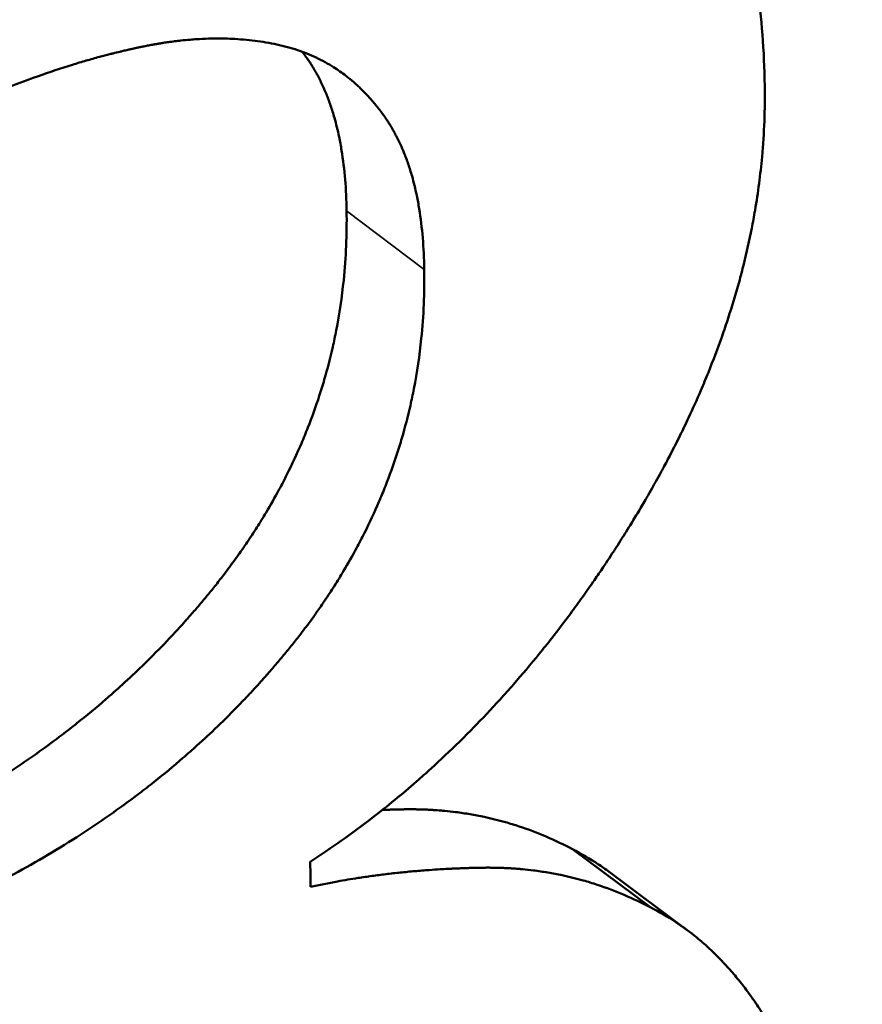
# Paper-space layout 'Sheet 1' of a CAD drawing. Units: inches. Extents: x 0.1 to 16.4, y 6 to 16.3.
# Drawn here: x 8.6 to 8.6, y 11.2 to 11.2 of the extents above; entities that cross this region are included whole.
import ezdxf

# ---------------------------------------------------------------- set-up
doc = ezdxf.new("R2010")
doc.units = ezdxf.units.IN
doc.header["$MEASUREMENT"] = 0
doc.layers.add('Visible (ANSI)', color=7, linetype='Continuous', lineweight=50)
doc.layers.add('Visible Narrow (ANSI)', color=7, linetype='Continuous', lineweight=35)

psp = doc.layouts.new('Sheet 1')

# ---------------------------------------------------------------- linework, layer by layer
at = {"layer": 'Visible (ANSI)'}
for p, q in [((8.6290655, 11.1540611), (8.6298151, 11.1535015)), ((8.6294157, 11.1538439), (8.6301686, 11.1532826))]:
    psp.add_line(p, q, dxfattribs=at)
psp.add_ellipse((8.2186371, 11.4469774), major_axis=(0.6848413, 0), ratio=0.57735, start_param=4.980619, end_param=6.014955, dxfattribs=at)
for points, knots in [([(8.6286985, 11.1650279), (8.6288169, 11.1649919), (8.6289306, 11.1649506), (8.6290396, 11.1649041), (8.6291487, 11.1648576), (8.6292531, 11.1648059), (8.6293528, 11.1647488), (8.6294027, 11.1647203), (8.6294513, 11.1646905), (8.6294989, 11.1646593), (8.6295702, 11.1646126), (8.6296388, 11.1645629), (8.6297049, 11.1645102), (8.6297269, 11.1644926), (8.6297486, 11.1644748), (8.6297701, 11.1644565), (8.6298129, 11.1644201), (8.6298546, 11.1643824), (8.6298952, 11.1643433), (8.6299154, 11.1643238), (8.6299354, 11.1643039), (8.6299551, 11.1642837), (8.6299846, 11.1642534), (8.6300135, 11.1642224), (8.6300417, 11.1641906), (8.6300511, 11.16418), (8.6300605, 11.1641693), (8.6300697, 11.1641586), (8.6300883, 11.1641371), (8.6301065, 11.1641152), (8.6301244, 11.164093), (8.6301334, 11.164082), (8.6301423, 11.1640708), (8.6301511, 11.1640595), (8.6301688, 11.164037), (8.6301862, 11.1640142), (8.6302032, 11.163991), (8.6302118, 11.1639795), (8.6302202, 11.1639678), (8.6302286, 11.163956), (8.6302412, 11.1639384), (8.6302536, 11.1639206), (8.6302659, 11.1639026), (8.63027, 11.1638966), (8.630274, 11.1638906), (8.6302781, 11.1638846), (8.6302842, 11.1638755), (8.6302902, 11.1638664), (8.6302962, 11.1638573), (8.6303022, 11.1638481), (8.6303081, 11.1638389), (8.630314, 11.1638297), (8.63032, 11.1638204), (8.6303258, 11.1638111), (8.6303317, 11.1638018), (8.6303375, 11.1637924), (8.6303433, 11.1637831), (8.630349, 11.1637736), (8.6303567, 11.163761), (8.6303642, 11.1637483), (8.6303717, 11.1637356), (8.6303755, 11.1637292), (8.6303792, 11.1637228), (8.6303829, 11.1637164), (8.6303941, 11.1636971), (8.630405, 11.1636776), (8.6304158, 11.1636579), (8.630423, 11.1636447), (8.6304301, 11.1636315), (8.6304371, 11.1636182), (8.6304512, 11.1635916), (8.6304649, 11.1635646), (8.6304783, 11.1635372), (8.6304851, 11.1635235), (8.6304917, 11.1635097), (8.6304983, 11.1634959), (8.6305114, 11.1634682), (8.6305242, 11.1634401), (8.6305367, 11.1634116), (8.6305429, 11.1633974), (8.6305491, 11.1633831), (8.6305552, 11.1633687), (8.6305735, 11.1633255), (8.630591, 11.1632814), (8.6306079, 11.1632366), (8.6306191, 11.1632067), (8.6306301, 11.1631764), (8.6306407, 11.1631458), (8.6306619, 11.1630845), (8.6306819, 11.1630218), (8.6307007, 11.1629576), (8.6307101, 11.1629255), (8.6307191, 11.1628931), (8.6307279, 11.1628603), (8.6307716, 11.1626962), (8.6308076, 11.1625231), (8.6308357, 11.1623408), (8.6308807, 11.1620493), (8.6309058, 11.1617344), (8.6309109, 11.1613962)], [0, 0, 0, 0, 0.166667, 0.166667, 0.166667, 0.333333, 0.333333, 0.333333, 0.416667, 0.416667, 0.416667, 0.541667, 0.541667, 0.541667, 0.583333, 0.583333, 0.583333, 0.666667, 0.666667, 0.666667, 0.708333, 0.708333, 0.708333, 0.770833, 0.770833, 0.770833, 0.791667, 0.791667, 0.791667, 0.833333, 0.833333, 0.833333, 0.854167, 0.854167, 0.854167, 0.895833, 0.895833, 0.895833, 0.916667, 0.916667, 0.916667, 0.947917, 0.947917, 0.947917, 0.958333, 0.958333, 0.958333, 0.973958, 0.973958, 0.973958, 0.989583, 0.989583, 0.989583, 1.005208, 1.005208, 1.005208, 1.020833, 1.020833, 1.020833, 1.041667, 1.041667, 1.041667, 1.052083, 1.052083, 1.052083, 1.083333, 1.083333, 1.083333, 1.104167, 1.104167, 1.104167, 1.145833, 1.145833, 1.145833, 1.166667, 1.166667, 1.166667, 1.208333, 1.208333, 1.208333, 1.229167, 1.229167, 1.229167, 1.291667, 1.291667, 1.291667, 1.333333, 1.333333, 1.333333, 1.416667, 1.416667, 1.416667, 1.458333, 1.458333, 1.458333, 1.666667, 1.666667, 1.666667, 2, 2, 2, 2]), ([(8.626328, 11.1617673), (8.6262598, 11.161785), (8.6261904, 11.1617999), (8.6261198, 11.1618119), (8.6260492, 11.1618239), (8.6259773, 11.1618331), (8.6259042, 11.1618394), (8.6258676, 11.1618425), (8.6258308, 11.161845), (8.6257936, 11.1618467), (8.6257378, 11.1618493), (8.6256813, 11.1618503), (8.6256242, 11.1618497), (8.6256051, 11.1618495), (8.625586, 11.1618491), (8.6255668, 11.1618485), (8.6255283, 11.1618474), (8.6254896, 11.1618456), (8.6254505, 11.161843), (8.625431, 11.1618417), (8.6254114, 11.1618403), (8.6253917, 11.1618386), (8.6253622, 11.1618362), (8.6253325, 11.1618333), (8.6253026, 11.1618301), (8.6252927, 11.161829), (8.6252827, 11.1618279), (8.6252727, 11.1618267), (8.6252527, 11.1618244), (8.6252326, 11.1618218), (8.6252125, 11.1618191), (8.6252024, 11.1618178), (8.6251923, 11.1618164), (8.6251822, 11.1618149), (8.625167, 11.1618128), (8.6251518, 11.1618105), (8.6251366, 11.1618082), (8.6251315, 11.1618074), (8.6251264, 11.1618066), (8.6251213, 11.1618058), (8.6251111, 11.1618041), (8.6251009, 11.1618025), (8.6250907, 11.1618008), (8.6250855, 11.1617999), (8.6250804, 11.1617991), (8.6250753, 11.1617982), (8.625065, 11.1617964), (8.6250548, 11.1617946), (8.6250445, 11.1617928), (8.6250393, 11.1617919), (8.6250342, 11.1617909), (8.625029, 11.16179), (8.6250213, 11.1617886), (8.6250136, 11.1617871), (8.6250058, 11.1617857), (8.6249981, 11.1617842), (8.6249903, 11.1617827), (8.6249825, 11.1617812), (8.6249747, 11.1617797), (8.624967, 11.1617782), (8.6249592, 11.1617766), (8.6249514, 11.161775), (8.6249436, 11.1617735), (8.6249357, 11.1617719), (8.6249253, 11.1617697), (8.6249149, 11.1617676), (8.6249045, 11.1617654), (8.6248992, 11.1617643), (8.624894, 11.1617632), (8.6248888, 11.1617621), (8.6248783, 11.1617599), (8.6248679, 11.1617576), (8.6248574, 11.1617554), (8.6248521, 11.1617542), (8.6248469, 11.1617531), (8.6248416, 11.1617519), (8.6248311, 11.1617496), (8.6248206, 11.1617473), (8.6248101, 11.1617449), (8.6248048, 11.1617437), (8.6247996, 11.1617425), (8.6247943, 11.1617413), (8.6247785, 11.1617377), (8.6247626, 11.1617341), (8.6247468, 11.1617303), (8.6247362, 11.1617278), (8.6247256, 11.1617253), (8.624715, 11.1617228), (8.6246937, 11.1617176), (8.6246725, 11.1617124), (8.6246511, 11.1617071), (8.6246405, 11.1617044), (8.6246298, 11.1617017), (8.6246191, 11.161699), (8.624587, 11.1616908), (8.6245548, 11.1616823), (8.6245224, 11.1616735), (8.6245009, 11.1616677), (8.6244793, 11.1616617), (8.6244576, 11.1616556), (8.6244142, 11.1616435), (8.6243707, 11.1616308), (8.6243269, 11.1616177), (8.624305, 11.1616111), (8.624283, 11.1616044), (8.624261, 11.1615976), (8.624151, 11.1615635), (8.6240395, 11.1615264), (8.6239266, 11.1614863), (8.623746, 11.161422), (8.6235618, 11.1613499), (8.623374, 11.1612701)], [0, 0, 0, 0, 0.166667, 0.166667, 0.166667, 0.333333, 0.333333, 0.333333, 0.416667, 0.416667, 0.416667, 0.541667, 0.541667, 0.541667, 0.583333, 0.583333, 0.583333, 0.666667, 0.666667, 0.666667, 0.708333, 0.708333, 0.708333, 0.770833, 0.770833, 0.770833, 0.791667, 0.791667, 0.791667, 0.833333, 0.833333, 0.833333, 0.854167, 0.854167, 0.854167, 0.885417, 0.885417, 0.885417, 0.895833, 0.895833, 0.895833, 0.916667, 0.916667, 0.916667, 0.927083, 0.927083, 0.927083, 0.947917, 0.947917, 0.947917, 0.958333, 0.958333, 0.958333, 0.973958, 0.973958, 0.973958, 0.989583, 0.989583, 0.989583, 1.005208, 1.005208, 1.005208, 1.020833, 1.020833, 1.020833, 1.041667, 1.041667, 1.041667, 1.052083, 1.052083, 1.052083, 1.072917, 1.072917, 1.072917, 1.083333, 1.083333, 1.083333, 1.104167, 1.104167, 1.104167, 1.114583, 1.114583, 1.114583, 1.145833, 1.145833, 1.145833, 1.166667, 1.166667, 1.166667, 1.208333, 1.208333, 1.208333, 1.229167, 1.229167, 1.229167, 1.291667, 1.291667, 1.291667, 1.333333, 1.333333, 1.333333, 1.416667, 1.416667, 1.416667, 1.458333, 1.458333, 1.458333, 1.666667, 1.666667, 1.666667, 2, 2, 2, 2]), ([(8.62764, 11.1596322), (8.6276384, 11.1597368), (8.6276336, 11.1598374), (8.6276256, 11.1599341), (8.6276176, 11.1600309), (8.6276064, 11.1601237), (8.6275919, 11.1602126), (8.6275847, 11.1602571), (8.6275766, 11.1603006), (8.6275678, 11.1603431), (8.6275545, 11.1604069), (8.6275395, 11.1604684), (8.6275226, 11.1605278), (8.6275169, 11.1605476), (8.6275111, 11.1605671), (8.6275051, 11.1605864), (8.627493, 11.160625), (8.6274802, 11.1606626), (8.6274665, 11.1606993), (8.6274596, 11.1607176), (8.6274526, 11.1607357), (8.6274454, 11.1607535), (8.6274345, 11.1607802), (8.6274232, 11.1608064), (8.6274114, 11.1608321), (8.6274075, 11.1608406), (8.6274035, 11.1608491), (8.6273995, 11.1608576), (8.6273915, 11.1608744), (8.6273832, 11.160891), (8.6273748, 11.1609074), (8.6273706, 11.1609156), (8.6273663, 11.1609237), (8.627362, 11.1609318), (8.6273555, 11.1609439), (8.6273489, 11.1609558), (8.6273422, 11.1609676), (8.6273399, 11.1609716), (8.6273377, 11.1609755), (8.6273354, 11.1609794), (8.6273309, 11.1609872), (8.6273263, 11.160995), (8.6273217, 11.1610027), (8.6273194, 11.1610065), (8.627317, 11.1610104), (8.6273147, 11.1610142), (8.6273112, 11.1610199), (8.6273077, 11.1610256), (8.6273041, 11.1610312), (8.6273005, 11.1610369), (8.6272969, 11.1610425), (8.6272933, 11.1610481), (8.6272897, 11.1610537), (8.6272861, 11.1610593), (8.6272824, 11.1610648), (8.6272787, 11.1610703), (8.627275, 11.1610758), (8.6272713, 11.1610812), (8.6272675, 11.1610867), (8.6272638, 11.1610921), (8.62726, 11.1610975), (8.6272562, 11.1611029), (8.6272524, 11.1611082), (8.6272486, 11.1611136), (8.6272448, 11.1611189), (8.6272409, 11.1611242), (8.6272371, 11.1611294), (8.6272332, 11.1611347), (8.6272293, 11.16114), (8.6272255, 11.1611452), (8.6272203, 11.1611521), (8.6272151, 11.161159), (8.6272098, 11.1611658), (8.6272072, 11.1611693), (8.6272046, 11.1611727), (8.6272019, 11.1611761), (8.6271967, 11.1611828), (8.6271914, 11.1611896), (8.627186, 11.1611963), (8.6271834, 11.1611996), (8.6271807, 11.1612029), (8.627178, 11.1612062), (8.6271699, 11.1612162), (8.6271618, 11.161226), (8.6271536, 11.1612357), (8.6271482, 11.1612422), (8.6271427, 11.1612486), (8.6271372, 11.161255), (8.6271261, 11.1612677), (8.627115, 11.1612802), (8.6271037, 11.1612926), (8.6270981, 11.1612987), (8.6270924, 11.1613048), (8.6270867, 11.1613109), (8.6270696, 11.161329), (8.6270522, 11.1613467), (8.6270345, 11.1613639), (8.6270228, 11.1613754), (8.6270109, 11.1613867), (8.6269989, 11.1613977), (8.6269748, 11.1614198), (8.6269503, 11.1614411), (8.6269253, 11.1614615), (8.6269128, 11.1614718), (8.6269002, 11.1614818), (8.6268874, 11.1614916), (8.6268492, 11.161521), (8.6268098, 11.1615485), (8.6267693, 11.1615741), (8.6267424, 11.1615911), (8.6267149, 11.1616074), (8.6266869, 11.1616228), (8.626631, 11.1616536), (8.6265732, 11.161681), (8.6265133, 11.1617051), (8.6264535, 11.1617292), (8.6263917, 11.1617499), (8.626328, 11.1617673)], [0, 0, 0, 0, 0.166667, 0.166667, 0.166667, 0.333333, 0.333333, 0.333333, 0.416667, 0.416667, 0.416667, 0.541667, 0.541667, 0.541667, 0.583333, 0.583333, 0.583333, 0.666667, 0.666667, 0.666667, 0.708333, 0.708333, 0.708333, 0.770833, 0.770833, 0.770833, 0.791667, 0.791667, 0.791667, 0.833333, 0.833333, 0.833333, 0.854167, 0.854167, 0.854167, 0.885417, 0.885417, 0.885417, 0.895833, 0.895833, 0.895833, 0.916667, 0.916667, 0.916667, 0.927083, 0.927083, 0.927083, 0.942708, 0.942708, 0.942708, 0.958333, 0.958333, 0.958333, 0.973958, 0.973958, 0.973958, 0.989583, 0.989583, 0.989583, 1.005208, 1.005208, 1.005208, 1.020833, 1.020833, 1.020833, 1.036458, 1.036458, 1.036458, 1.052083, 1.052083, 1.052083, 1.072917, 1.072917, 1.072917, 1.083333, 1.083333, 1.083333, 1.104167, 1.104167, 1.104167, 1.114583, 1.114583, 1.114583, 1.145833, 1.145833, 1.145833, 1.166667, 1.166667, 1.166667, 1.208333, 1.208333, 1.208333, 1.229167, 1.229167, 1.229167, 1.291667, 1.291667, 1.291667, 1.333333, 1.333333, 1.333333, 1.416667, 1.416667, 1.416667, 1.458333, 1.458333, 1.458333, 1.583333, 1.583333, 1.583333, 1.666667, 1.666667, 1.666667, 1.833333, 1.833333, 1.833333, 2, 2, 2, 2]), ([(8.6268943, 11.1601934), (8.6268927, 11.160298), (8.6268879, 11.1603986), (8.6268799, 11.1604954), (8.6268719, 11.1605921), (8.6268606, 11.160685), (8.6268462, 11.1607739), (8.626839, 11.1608184), (8.626831, 11.1608619), (8.6268221, 11.1609044), (8.6268089, 11.1609681), (8.6267939, 11.1610297), (8.626777, 11.1610891), (8.6267714, 11.1611089), (8.6267656, 11.1611284), (8.6267595, 11.1611477), (8.6267475, 11.1611863), (8.6267347, 11.161224), (8.626721, 11.1612606), (8.6267142, 11.1612789), (8.6267072, 11.161297), (8.6266999, 11.1613149), (8.6266891, 11.1613416), (8.6266778, 11.1613678), (8.6266661, 11.1613935), (8.6266622, 11.161402), (8.6266582, 11.1614105), (8.6266542, 11.161419), (8.6266461, 11.1614358), (8.6266379, 11.1614524), (8.6266295, 11.1614688), (8.6266253, 11.161477), (8.626621, 11.1614851), (8.6266167, 11.1614932), (8.6266102, 11.1615053), (8.6266036, 11.1615173), (8.6265969, 11.1615291), (8.6265947, 11.161533), (8.6265924, 11.1615369), (8.6265902, 11.1615409), (8.6265857, 11.1615487), (8.6265811, 11.1615564), (8.6265765, 11.1615641), (8.6265742, 11.161568), (8.6265718, 11.1615718), (8.6265695, 11.1615756), (8.626566, 11.1615814), (8.6265625, 11.1615871), (8.6265589, 11.1615927), (8.6265554, 11.1615984), (8.6265518, 11.161604), (8.6265482, 11.1616096), (8.6265445, 11.1616152), (8.6265409, 11.1616207), (8.6265372, 11.1616263), (8.6265336, 11.1616318), (8.6265299, 11.1616373), (8.6265261, 11.1616427), (8.6265224, 11.1616482), (8.6265186, 11.1616536), (8.6265149, 11.161659), (8.6265111, 11.1616644), (8.6265073, 11.1616697), (8.6265035, 11.1616751), (8.6264997, 11.1616804), (8.6264959, 11.1616857), (8.626492, 11.161691), (8.6264882, 11.1616962), (8.6264843, 11.1617015), (8.6264804, 11.1617067), (8.6264765, 11.1617119), (8.6264726, 11.1617171), (8.6264687, 11.1617223)], [0, 0, 0, 0, 0.166667, 0.166667, 0.166667, 0.333333, 0.333333, 0.333333, 0.416667, 0.416667, 0.416667, 0.541667, 0.541667, 0.541667, 0.583333, 0.583333, 0.583333, 0.666667, 0.666667, 0.666667, 0.708333, 0.708333, 0.708333, 0.770833, 0.770833, 0.770833, 0.791667, 0.791667, 0.791667, 0.833333, 0.833333, 0.833333, 0.854167, 0.854167, 0.854167, 0.885417, 0.885417, 0.885417, 0.895833, 0.895833, 0.895833, 0.916667, 0.916667, 0.916667, 0.927083, 0.927083, 0.927083, 0.942708, 0.942708, 0.942708, 0.958333, 0.958333, 0.958333, 0.973958, 0.973958, 0.973958, 0.989583, 0.989583, 0.989583, 1.005208, 1.005208, 1.005208, 1.020833, 1.020833, 1.020833, 1.036458, 1.036458, 1.036458, 1.052083, 1.052083, 1.052083, 1.067785, 1.067785, 1.067785, 1.067785]), ([(8.6309109, 11.1613962), (8.6309144, 11.1611693), (8.6309057, 11.1609418), (8.6308848, 11.1607136), (8.6308692, 11.1605424), (8.6308467, 11.1603709), (8.6308174, 11.160199), (8.6308076, 11.1601417), (8.6307971, 11.1600844), (8.6307858, 11.160027), (8.6307632, 11.1599123), (8.6307376, 11.1597974), (8.630709, 11.1596823), (8.6306947, 11.1596248), (8.6306796, 11.1595673), (8.6306638, 11.1595096), (8.6306321, 11.1593944), (8.6305973, 11.1592791), (8.6305596, 11.1591635), (8.6305407, 11.1591058), (8.6305211, 11.159048), (8.6305007, 11.1589901), (8.6304599, 11.1588744), (8.630416, 11.1587586), (8.6303691, 11.1586426), (8.6303457, 11.1585846), (8.6303215, 11.1585265), (8.6302965, 11.1584685), (8.6302591, 11.1583813), (8.6302199, 11.1582941), (8.6301791, 11.1582069), (8.6301654, 11.1581778), (8.6301516, 11.1581486), (8.6301376, 11.1581195), (8.6301096, 11.1580613), (8.6300808, 11.158003), (8.6300513, 11.1579447), (8.6300365, 11.1579156), (8.6300216, 11.1578864), (8.6300064, 11.1578572), (8.6299837, 11.1578135), (8.6299606, 11.1577697), (8.629937, 11.1577259), (8.6299291, 11.1577113), (8.6299212, 11.1576967), (8.6299133, 11.1576821), (8.6298974, 11.1576529), (8.6298813, 11.1576237), (8.629865, 11.1575944), (8.6298568, 11.1575798), (8.6298486, 11.1575652), (8.6298404, 11.1575506), (8.6298239, 11.1575213), (8.6298073, 11.1574921), (8.6297904, 11.1574628), (8.629782, 11.1574482), (8.6297735, 11.1574336), (8.629765, 11.1574189), (8.6297522, 11.157397), (8.6297393, 11.157375), (8.6297263, 11.1573531), (8.6297133, 11.1573311), (8.6297002, 11.1573091), (8.6296869, 11.1572872), (8.6296737, 11.1572652), (8.6296604, 11.1572432), (8.629647, 11.1572213), (8.6296336, 11.1571993), (8.6296202, 11.1571775), (8.6296067, 11.1571557), (8.6295887, 11.1571267), (8.6295707, 11.1570978), (8.6295525, 11.157069), (8.6295435, 11.1570546), (8.6295344, 11.1570402), (8.6295253, 11.1570259), (8.6295071, 11.1569973), (8.6294888, 11.1569688), (8.6294704, 11.1569404), (8.6294612, 11.1569262), (8.629452, 11.156912), (8.6294428, 11.1568979), (8.6294243, 11.1568697), (8.6294058, 11.1568416), (8.6293872, 11.1568136), (8.6293779, 11.1567996), (8.6293686, 11.1567856), (8.6293592, 11.1567717), (8.6293312, 11.1567299), (8.629303, 11.1566885), (8.6292746, 11.1566473), (8.6292557, 11.1566199), (8.6292367, 11.1565925), (8.6292176, 11.1565654), (8.6291794, 11.156511), (8.6291409, 11.1564571), (8.6291021, 11.1564038), (8.6290827, 11.1563772), (8.6290633, 11.1563507), (8.6290437, 11.1563243), (8.628985, 11.1562451), (8.6289256, 11.1561671), (8.6288655, 11.1560904), (8.6288254, 11.1560392), (8.628785, 11.1559885), (8.6287443, 11.1559384), (8.6286629, 11.1558382), (8.6285802, 11.15574), (8.6284962, 11.155644), (8.6284542, 11.155596), (8.6284119, 11.1555486), (8.6283693, 11.1555016), (8.6282841, 11.1554078), (8.6281975, 11.155316), (8.6281097, 11.1552264), (8.6280658, 11.1551816), (8.6280216, 11.1551373), (8.6279771, 11.1550935), (8.627888, 11.155006), (8.6277976, 11.1549207), (8.627706, 11.1548374), (8.6276602, 11.1547958), (8.6276141, 11.1547547), (8.6275676, 11.1547142), (8.6274282, 11.1545925), (8.627286, 11.1544756), (8.6271409, 11.1543635), (8.6269474, 11.154214), (8.6267487, 11.1540731), (8.626545, 11.1539407)], [0, 0, 0, 0, 0.166667, 0.166667, 0.166667, 0.291667, 0.291667, 0.291667, 0.333333, 0.333333, 0.333333, 0.416667, 0.416667, 0.416667, 0.458333, 0.458333, 0.458333, 0.541667, 0.541667, 0.541667, 0.583333, 0.583333, 0.583333, 0.666667, 0.666667, 0.666667, 0.708333, 0.708333, 0.708333, 0.770833, 0.770833, 0.770833, 0.791667, 0.791667, 0.791667, 0.833333, 0.833333, 0.833333, 0.854167, 0.854167, 0.854167, 0.885417, 0.885417, 0.885417, 0.895833, 0.895833, 0.895833, 0.916667, 0.916667, 0.916667, 0.927083, 0.927083, 0.927083, 0.947917, 0.947917, 0.947917, 0.958333, 0.958333, 0.958333, 0.973958, 0.973958, 0.973958, 0.989583, 0.989583, 0.989583, 1.005208, 1.005208, 1.005208, 1.020833, 1.020833, 1.020833, 1.041667, 1.041667, 1.041667, 1.052083, 1.052083, 1.052083, 1.072917, 1.072917, 1.072917, 1.083333, 1.083333, 1.083333, 1.104167, 1.104167, 1.104167, 1.114583, 1.114583, 1.114583, 1.145833, 1.145833, 1.145833, 1.166667, 1.166667, 1.166667, 1.208333, 1.208333, 1.208333, 1.229167, 1.229167, 1.229167, 1.291667, 1.291667, 1.291667, 1.333333, 1.333333, 1.333333, 1.416667, 1.416667, 1.416667, 1.458333, 1.458333, 1.458333, 1.541667, 1.541667, 1.541667, 1.583333, 1.583333, 1.583333, 1.666667, 1.666667, 1.666667, 1.708333, 1.708333, 1.708333, 1.833333, 1.833333, 1.833333, 2, 2, 2, 2]), ([(8.6220443, 11.153946), (8.6222865, 11.1540487), (8.6225209, 11.1541582), (8.6227477, 11.1542744), (8.6229745, 11.1543906), (8.6231935, 11.1545136), (8.6234049, 11.1546433), (8.6235106, 11.1547081), (8.6236144, 11.1547746), (8.6237163, 11.1548428), (8.623869, 11.1549451), (8.6240175, 11.1550512), (8.6241617, 11.155161), (8.6242097, 11.1551976), (8.6242573, 11.1552347), (8.6243044, 11.1552721), (8.6243986, 11.155347), (8.6244909, 11.1554236), (8.6245812, 11.1555018), (8.6246264, 11.155541), (8.6246711, 11.1555805), (8.6247154, 11.1556205), (8.6247817, 11.1556804), (8.624847, 11.1557413), (8.6249112, 11.1558031), (8.6249326, 11.1558237), (8.6249539, 11.1558445), (8.624975, 11.1558653), (8.6250173, 11.1559069), (8.6250592, 11.155949), (8.6251006, 11.1559914), (8.6251212, 11.1560127), (8.6251418, 11.156034), (8.6251622, 11.1560555), (8.6251929, 11.1560876), (8.6252233, 11.15612), (8.6252534, 11.1561527), (8.6252635, 11.1561635), (8.6252735, 11.1561744), (8.6252835, 11.1561854), (8.6253035, 11.1562072), (8.6253233, 11.1562292), (8.625343, 11.1562513), (8.6253529, 11.1562623), (8.6253627, 11.1562734), (8.6253725, 11.1562844), (8.6253872, 11.1563011), (8.6254019, 11.1563178), (8.6254165, 11.1563345), (8.625431, 11.1563513), (8.6254455, 11.1563681), (8.62546, 11.1563849), (8.6254744, 11.1564018), (8.6254888, 11.1564187), (8.6255031, 11.1564357), (8.6255174, 11.1564527), (8.6255317, 11.1564697), (8.6255458, 11.1564868), (8.62556, 11.1565039), (8.6255741, 11.1565211), (8.6255881, 11.1565383), (8.6256021, 11.1565555), (8.625616, 11.1565727), (8.6256298, 11.15659), (8.6256436, 11.1566073), (8.6256573, 11.1566245), (8.6256708, 11.1566419), (8.6256844, 11.1566592), (8.6256978, 11.1566765), (8.6257112, 11.1566939), (8.6257289, 11.1567171), (8.6257465, 11.1567403), (8.6257639, 11.1567636), (8.6257726, 11.1567753), (8.6257812, 11.1567869), (8.6257898, 11.1567986), (8.625807, 11.1568219), (8.6258239, 11.1568453), (8.6258407, 11.1568688), (8.6258491, 11.1568805), (8.6258574, 11.1568922), (8.6258657, 11.156904), (8.6258906, 11.1569392), (8.625915, 11.1569746), (8.6259389, 11.1570101), (8.6259549, 11.1570338), (8.6259707, 11.1570575), (8.6259862, 11.1570813), (8.6260174, 11.1571288), (8.6260477, 11.1571766), (8.6260772, 11.1572246), (8.626092, 11.1572486), (8.6261066, 11.1572726), (8.6261209, 11.1572967), (8.626164, 11.157369), (8.6262053, 11.1574418), (8.6262448, 11.1575151), (8.6262712, 11.1575639), (8.6262967, 11.157613), (8.6263214, 11.1576623), (8.6263709, 11.1577608), (8.6264171, 11.1578603), (8.6264602, 11.1579606), (8.6264817, 11.1580107), (8.6265024, 11.1580611), (8.6265224, 11.1581117), (8.6265622, 11.1582128), (8.6265989, 11.1583148), (8.6266323, 11.1584177), (8.6266491, 11.1584692), (8.626665, 11.1585208), (8.6266801, 11.1585727), (8.6267104, 11.1586765), (8.6267374, 11.1587811), (8.6267613, 11.1588865), (8.6267732, 11.1589393), (8.6267844, 11.1589922), (8.6267947, 11.1590454), (8.6268257, 11.1592049), (8.6268495, 11.1593663), (8.6268661, 11.1595297), (8.6268883, 11.1597475), (8.6268977, 11.1599687), (8.6268943, 11.1601934)], [0, 0, 0, 0, 0.166667, 0.166667, 0.166667, 0.333333, 0.333333, 0.333333, 0.416667, 0.416667, 0.416667, 0.541667, 0.541667, 0.541667, 0.583333, 0.583333, 0.583333, 0.666667, 0.666667, 0.666667, 0.708333, 0.708333, 0.708333, 0.770833, 0.770833, 0.770833, 0.791667, 0.791667, 0.791667, 0.833333, 0.833333, 0.833333, 0.854167, 0.854167, 0.854167, 0.885417, 0.885417, 0.885417, 0.895833, 0.895833, 0.895833, 0.916667, 0.916667, 0.916667, 0.927083, 0.927083, 0.927083, 0.942708, 0.942708, 0.942708, 0.958333, 0.958333, 0.958333, 0.973958, 0.973958, 0.973958, 0.989583, 0.989583, 0.989583, 1.005208, 1.005208, 1.005208, 1.020833, 1.020833, 1.020833, 1.036458, 1.036458, 1.036458, 1.052083, 1.052083, 1.052083, 1.072917, 1.072917, 1.072917, 1.083333, 1.083333, 1.083333, 1.104167, 1.104167, 1.104167, 1.114583, 1.114583, 1.114583, 1.145833, 1.145833, 1.145833, 1.166667, 1.166667, 1.166667, 1.208333, 1.208333, 1.208333, 1.229167, 1.229167, 1.229167, 1.291667, 1.291667, 1.291667, 1.333333, 1.333333, 1.333333, 1.416667, 1.416667, 1.416667, 1.458333, 1.458333, 1.458333, 1.541667, 1.541667, 1.541667, 1.583333, 1.583333, 1.583333, 1.666667, 1.666667, 1.666667, 1.708333, 1.708333, 1.708333, 1.833333, 1.833333, 1.833333, 2, 2, 2, 2]), ([(8.6227811, 11.153381), (8.6230237, 11.1534839), (8.6232586, 11.1535936), (8.6234858, 11.1537099), (8.623713, 11.1538263), (8.6239324, 11.1539494), (8.6241442, 11.1540793), (8.6242501, 11.1541442), (8.6243541, 11.1542108), (8.6244561, 11.1542791), (8.6246092, 11.1543815), (8.6247579, 11.1544877), (8.6249023, 11.1545976), (8.6249505, 11.1546343), (8.6249982, 11.1546713), (8.6250453, 11.1547088), (8.6251397, 11.1547838), (8.6252322, 11.1548605), (8.6253227, 11.1549388), (8.625368, 11.1549779), (8.6254128, 11.1550175), (8.6254571, 11.1550575), (8.6255235, 11.1551175), (8.6255889, 11.1551784), (8.6256532, 11.1552403), (8.6256747, 11.1552609), (8.625696, 11.1552817), (8.6257172, 11.1553025), (8.6257596, 11.1553442), (8.6258015, 11.1553863), (8.625843, 11.1554288), (8.6258637, 11.15545), (8.6258843, 11.1554714), (8.6259048, 11.1554928), (8.6259355, 11.155525), (8.6259659, 11.1555574), (8.6259961, 11.1555901), (8.6260062, 11.155601), (8.6260162, 11.1556119), (8.6260262, 11.1556228), (8.6260462, 11.1556447), (8.6260661, 11.1556667), (8.6260859, 11.1556888), (8.6260958, 11.1556998), (8.6261056, 11.1557109), (8.6261154, 11.155722), (8.6261302, 11.1557386), (8.6261448, 11.1557553), (8.6261594, 11.1557721), (8.626174, 11.1557889), (8.6261886, 11.1558057), (8.6262031, 11.1558226), (8.6262175, 11.1558394), (8.6262319, 11.1558564), (8.6262463, 11.1558734), (8.6262606, 11.1558904), (8.6262749, 11.1559074), (8.626289, 11.1559245), (8.6263032, 11.1559416), (8.6263174, 11.1559588), (8.6263314, 11.155976), (8.6263455, 11.1559932), (8.6263594, 11.1560105), (8.6263732, 11.1560277), (8.626387, 11.156045), (8.6264007, 11.1560623), (8.6264143, 11.1560796), (8.6264279, 11.156097), (8.6264413, 11.1561143), (8.6264547, 11.1561317), (8.6264725, 11.1561549), (8.6264901, 11.1561782), (8.6265075, 11.1562015), (8.6265162, 11.1562131), (8.6265249, 11.1562248), (8.6265335, 11.1562365), (8.6265507, 11.1562598), (8.6265677, 11.1562832), (8.6265845, 11.1563067), (8.6265929, 11.1563184), (8.6266012, 11.1563302), (8.6266095, 11.1563419), (8.6266344, 11.1563772), (8.6266589, 11.1564126), (8.6266829, 11.1564481), (8.6266989, 11.1564718), (8.6267147, 11.1564955), (8.6267303, 11.1565193), (8.6267615, 11.1565669), (8.6267919, 11.1566147), (8.6268214, 11.1566627), (8.6268362, 11.1566867), (8.6268508, 11.1567107), (8.6268652, 11.1567349), (8.6269084, 11.1568072), (8.6269498, 11.15688), (8.6269893, 11.1569533), (8.6270157, 11.1570022), (8.6270413, 11.1570513), (8.6270661, 11.1571006), (8.6271156, 11.1571992), (8.627162, 11.1572987), (8.6272051, 11.157399), (8.6272267, 11.1574492), (8.6272474, 11.1574995), (8.6272674, 11.1575501), (8.6273073, 11.1576513), (8.6273441, 11.1577534), (8.6273776, 11.1578563), (8.6273943, 11.1579077), (8.6274103, 11.1579594), (8.6274254, 11.1580113), (8.6274558, 11.1581151), (8.6274829, 11.1582197), (8.6275068, 11.1583252), (8.6275187, 11.1583779), (8.6275299, 11.1584309), (8.6275402, 11.1584841), (8.6275713, 11.1586436), (8.6275952, 11.158805), (8.6276118, 11.1589684), (8.627634, 11.1591862), (8.6276434, 11.1594075), (8.62764, 11.1596322)], [0, 0, 0, 0, 0.166667, 0.166667, 0.166667, 0.333333, 0.333333, 0.333333, 0.416667, 0.416667, 0.416667, 0.541667, 0.541667, 0.541667, 0.583333, 0.583333, 0.583333, 0.666667, 0.666667, 0.666667, 0.708333, 0.708333, 0.708333, 0.770833, 0.770833, 0.770833, 0.791667, 0.791667, 0.791667, 0.833333, 0.833333, 0.833333, 0.854167, 0.854167, 0.854167, 0.885417, 0.885417, 0.885417, 0.895833, 0.895833, 0.895833, 0.916667, 0.916667, 0.916667, 0.927083, 0.927083, 0.927083, 0.942708, 0.942708, 0.942708, 0.958333, 0.958333, 0.958333, 0.973958, 0.973958, 0.973958, 0.989583, 0.989583, 0.989583, 1.005208, 1.005208, 1.005208, 1.020833, 1.020833, 1.020833, 1.036458, 1.036458, 1.036458, 1.052083, 1.052083, 1.052083, 1.072917, 1.072917, 1.072917, 1.083333, 1.083333, 1.083333, 1.104167, 1.104167, 1.104167, 1.114583, 1.114583, 1.114583, 1.145833, 1.145833, 1.145833, 1.166667, 1.166667, 1.166667, 1.208333, 1.208333, 1.208333, 1.229167, 1.229167, 1.229167, 1.291667, 1.291667, 1.291667, 1.333333, 1.333333, 1.333333, 1.416667, 1.416667, 1.416667, 1.458333, 1.458333, 1.458333, 1.541667, 1.541667, 1.541667, 1.583333, 1.583333, 1.583333, 1.666667, 1.666667, 1.666667, 1.708333, 1.708333, 1.708333, 1.833333, 1.833333, 1.833333, 2, 2, 2, 2]), ([(8.6272377, 11.1544393), (8.6272397, 11.1544394), (8.6272418, 11.1544395), (8.6272439, 11.1544395), (8.6272498, 11.1544398), (8.6272558, 11.15444), (8.6272618, 11.1544402), (8.6272738, 11.1544406), (8.6272858, 11.154441), (8.6272978, 11.1544414), (8.6273038, 11.1544416), (8.6273098, 11.1544418), (8.6273158, 11.154442), (8.6273248, 11.1544423), (8.6273338, 11.1544425), (8.6273428, 11.1544428), (8.6273519, 11.154443), (8.6273609, 11.1544432), (8.6273699, 11.1544435), (8.627379, 11.1544437), (8.627388, 11.1544439), (8.6273971, 11.1544441), (8.6274062, 11.1544443), (8.6274153, 11.1544445), (8.6274243, 11.1544447), (8.6274334, 11.1544448), (8.6274425, 11.154445), (8.6274516, 11.1544451), (8.6274607, 11.1544453), (8.6274698, 11.1544454), (8.6274788, 11.1544454), (8.6274879, 11.1544455), (8.627497, 11.1544455), (8.627506, 11.1544455), (8.627515, 11.1544455), (8.6275241, 11.1544455), (8.6275331, 11.1544454), (8.6275451, 11.1544453), (8.6275572, 11.1544452), (8.6275692, 11.154445), (8.6275752, 11.1544449), (8.6275812, 11.1544447), (8.6275872, 11.1544446), (8.6275991, 11.1544443), (8.6276111, 11.154444), (8.627623, 11.1544436), (8.627629, 11.1544434), (8.627635, 11.1544432), (8.627641, 11.154443), (8.6276588, 11.1544423), (8.6276767, 11.1544415), (8.6276945, 11.1544406), (8.6277064, 11.1544399), (8.6277182, 11.1544392), (8.6277301, 11.1544385), (8.6277538, 11.154437), (8.6277774, 11.1544353), (8.6278009, 11.1544333), (8.6278127, 11.1544323), (8.6278244, 11.1544312), (8.6278362, 11.1544301), (8.6278714, 11.1544268), (8.6279064, 11.1544229), (8.6279413, 11.1544185), (8.6279645, 11.1544156), (8.6279877, 11.1544124), (8.6280108, 11.154409), (8.628057, 11.1544022), (8.628103, 11.1543944), (8.6281486, 11.1543856), (8.6281715, 11.1543813), (8.6281942, 11.1543767), (8.6282169, 11.1543718), (8.6282849, 11.1543572), (8.6283523, 11.1543405), (8.6284191, 11.1543217), (8.6284636, 11.1543091), (8.6285079, 11.1542955), (8.6285518, 11.154281), (8.6286397, 11.1542521), (8.6287264, 11.1542192), (8.6288121, 11.1541826), (8.6288977, 11.1541459), (8.6289821, 11.1541054), (8.6290655, 11.1540611)], [0.881814, 0.881814, 0.881814, 0.881814, 0.885417, 0.885417, 0.885417, 0.895833, 0.895833, 0.895833, 0.916667, 0.916667, 0.916667, 0.927083, 0.927083, 0.927083, 0.942708, 0.942708, 0.942708, 0.958333, 0.958333, 0.958333, 0.973958, 0.973958, 0.973958, 0.989583, 0.989583, 0.989583, 1.005208, 1.005208, 1.005208, 1.020833, 1.020833, 1.020833, 1.036458, 1.036458, 1.036458, 1.052083, 1.052083, 1.052083, 1.072917, 1.072917, 1.072917, 1.083333, 1.083333, 1.083333, 1.104167, 1.104167, 1.104167, 1.114583, 1.114583, 1.114583, 1.145833, 1.145833, 1.145833, 1.166667, 1.166667, 1.166667, 1.208333, 1.208333, 1.208333, 1.229167, 1.229167, 1.229167, 1.291667, 1.291667, 1.291667, 1.333333, 1.333333, 1.333333, 1.416667, 1.416667, 1.416667, 1.458333, 1.458333, 1.458333, 1.583333, 1.583333, 1.583333, 1.666667, 1.666667, 1.666667, 1.833333, 1.833333, 1.833333, 2, 2, 2, 2]), ([(8.6290655, 11.1540611), (8.6291488, 11.1540189), (8.6292296, 11.1539719), (8.629308, 11.1539198), (8.6293444, 11.1538956), (8.6293804, 11.1538703), (8.6294157, 11.1538439)], [0, 0, 0, 0, 0.1666667, 0.1666667, 0.1666667, 0.2441753, 0.2441753, 0.2441753, 0.2441753]), ([(8.626545, 11.1539407), (8.6265455, 11.1539073), (8.626546, 11.1538739), (8.6265465, 11.1538405), (8.6265472, 11.1537938), (8.6265479, 11.1537471), (8.6265486, 11.1537004)], [0, 0, 0, 0, 0.001235008, 0.001235008, 0.001235008, 0.002964019, 0.002964019, 0.002964019, 0.002964019]), ([(8.6265486, 11.1537004), (8.6266337, 11.1537191), (8.6267198, 11.1537363), (8.6268069, 11.1537522), (8.6268722, 11.1537641), (8.6269381, 11.1537752), (8.6270046, 11.1537855), (8.6270268, 11.1537889), (8.627049, 11.1537923), (8.6270713, 11.1537955), (8.6271158, 11.153802), (8.6271606, 11.1538082), (8.6272057, 11.153814), (8.6272282, 11.1538169), (8.6272508, 11.1538197), (8.6272735, 11.1538225), (8.6273188, 11.1538279), (8.6273644, 11.153833), (8.6274102, 11.1538378), (8.6274331, 11.1538401), (8.6274561, 11.1538424), (8.6274791, 11.1538446), (8.6275252, 11.153849), (8.6275715, 11.1538531), (8.6276181, 11.1538568), (8.6276414, 11.1538586), (8.6276648, 11.1538604), (8.6276882, 11.153862), (8.6277233, 11.1538645), (8.6277586, 11.1538668), (8.627794, 11.1538689), (8.6278058, 11.1538696), (8.6278176, 11.1538703), (8.6278294, 11.153871), (8.6278531, 11.1538723), (8.6278768, 11.1538735), (8.6279006, 11.1538747), (8.6279125, 11.1538752), (8.6279244, 11.1538758), (8.6279363, 11.1538763), (8.6279542, 11.1538771), (8.6279722, 11.1538778), (8.6279901, 11.1538785), (8.6279961, 11.1538788), (8.6280021, 11.153879), (8.6280081, 11.1538792), (8.6280201, 11.1538796), (8.6280321, 11.1538801), (8.6280441, 11.1538805), (8.6280501, 11.1538807), (8.6280561, 11.1538808), (8.6280622, 11.153881), (8.6280712, 11.1538813), (8.6280802, 11.1538816), (8.6280893, 11.1538818), (8.6280983, 11.1538821), (8.6281074, 11.1538823), (8.6281164, 11.1538826), (8.6281255, 11.1538828), (8.6281346, 11.153883), (8.6281437, 11.1538832), (8.6281527, 11.1538834), (8.6281618, 11.1538836), (8.6281709, 11.1538838), (8.62818, 11.153884), (8.6281891, 11.1538841), (8.6281982, 11.1538843), (8.6282073, 11.1538844), (8.6282164, 11.1538845), (8.6282255, 11.1538846), (8.6282346, 11.1538847), (8.6282437, 11.1538847), (8.6282527, 11.1538847), (8.6282618, 11.1538847), (8.6282709, 11.1538847), (8.6282799, 11.1538846), (8.628292, 11.1538846), (8.628304, 11.1538844), (8.628316, 11.1538842), (8.628322, 11.1538841), (8.628328, 11.153884), (8.628334, 11.1538839), (8.628346, 11.1538836), (8.628358, 11.1538833), (8.62837, 11.1538829), (8.628376, 11.1538827), (8.628382, 11.1538825), (8.6283879, 11.1538823), (8.6284059, 11.1538816), (8.6284237, 11.1538808), (8.6284416, 11.1538799), (8.6284535, 11.1538793), (8.6284654, 11.1538786), (8.6284772, 11.1538779), (8.628501, 11.1538764), (8.6285246, 11.1538747), (8.6285482, 11.1538727), (8.62856, 11.1538717), (8.6285717, 11.1538707), (8.6285835, 11.1538696), (8.6286188, 11.1538663), (8.6286539, 11.1538624), (8.6286888, 11.1538581), (8.6287121, 11.1538551), (8.6287353, 11.153852), (8.6287585, 11.1538486), (8.6288048, 11.1538418), (8.6288508, 11.153834), (8.6288965, 11.1538253), (8.6289194, 11.153821), (8.6289422, 11.1538164), (8.6289649, 11.1538115), (8.6290331, 11.153797), (8.6291006, 11.1537804), (8.6291675, 11.1537616), (8.6292121, 11.153749), (8.6292564, 11.1537355), (8.6293004, 11.1537211), (8.6293885, 11.1536921), (8.6294754, 11.1536594), (8.6295612, 11.1536228), (8.6296469, 11.1535862), (8.6297316, 11.1535457), (8.6298151, 11.1535015)], [0, 0, 0, 0, 0.166667, 0.166667, 0.166667, 0.291667, 0.291667, 0.291667, 0.333333, 0.333333, 0.333333, 0.416667, 0.416667, 0.416667, 0.458333, 0.458333, 0.458333, 0.541667, 0.541667, 0.541667, 0.583333, 0.583333, 0.583333, 0.666667, 0.666667, 0.666667, 0.708333, 0.708333, 0.708333, 0.770833, 0.770833, 0.770833, 0.791667, 0.791667, 0.791667, 0.833333, 0.833333, 0.833333, 0.854167, 0.854167, 0.854167, 0.885417, 0.885417, 0.885417, 0.895833, 0.895833, 0.895833, 0.916667, 0.916667, 0.916667, 0.927083, 0.927083, 0.927083, 0.942708, 0.942708, 0.942708, 0.958333, 0.958333, 0.958333, 0.973958, 0.973958, 0.973958, 0.989583, 0.989583, 0.989583, 1.005208, 1.005208, 1.005208, 1.020833, 1.020833, 1.020833, 1.036458, 1.036458, 1.036458, 1.052083, 1.052083, 1.052083, 1.072917, 1.072917, 1.072917, 1.083333, 1.083333, 1.083333, 1.104167, 1.104167, 1.104167, 1.114583, 1.114583, 1.114583, 1.145833, 1.145833, 1.145833, 1.166667, 1.166667, 1.166667, 1.208333, 1.208333, 1.208333, 1.229167, 1.229167, 1.229167, 1.291667, 1.291667, 1.291667, 1.333333, 1.333333, 1.333333, 1.416667, 1.416667, 1.416667, 1.458333, 1.458333, 1.458333, 1.583333, 1.583333, 1.583333, 1.666667, 1.666667, 1.666667, 1.833333, 1.833333, 1.833333, 2, 2, 2, 2]), ([(8.6298151, 11.1535015), (8.6298985, 11.1534594), (8.6299795, 11.1534124), (8.630058, 11.1533604), (8.6301169, 11.1533214), (8.6301744, 11.1532796), (8.6302305, 11.1532349), (8.6302491, 11.1532201), (8.6302677, 11.1532049), (8.6302861, 11.1531894), (8.6303228, 11.1531584), (8.630359, 11.1531262), (8.6303945, 11.1530927), (8.6304123, 11.1530759), (8.6304299, 11.1530589), (8.6304474, 11.1530415), (8.6304823, 11.1530068), (8.6305166, 11.1529708), (8.6305503, 11.1529336), (8.6305671, 11.152915), (8.6305838, 11.152896), (8.6306003, 11.1528768), (8.6306334, 11.1528383), (8.6306658, 11.1527986), (8.6306977, 11.1527576), (8.6307136, 11.1527372), (8.6307293, 11.1527164), (8.6307449, 11.1526953), (8.6307683, 11.1526636), (8.6307914, 11.1526312), (8.6308141, 11.1525982), (8.6308217, 11.1525872), (8.6308292, 11.1525761), (8.6308367, 11.1525649), (8.6308517, 11.1525425), (8.6308665, 11.1525199), (8.6308812, 11.1524969), (8.6308885, 11.1524854), (8.6308958, 11.1524738), (8.6309031, 11.1524622), (8.630914, 11.1524447), (8.6309248, 11.1524271), (8.6309355, 11.1524092), (8.6309391, 11.1524033), (8.6309426, 11.1523973), (8.6309462, 11.1523914), (8.6309533, 11.1523794), (8.6309604, 11.1523674), (8.6309674, 11.1523553), (8.6309709, 11.1523492), (8.6309744, 11.1523431), (8.6309779, 11.152337), (8.6309832, 11.1523279), (8.6309884, 11.1523187), (8.6309936, 11.1523095), (8.6309988, 11.1523002), (8.631004, 11.152291), (8.6310091, 11.1522817), (8.6310143, 11.1522723), (8.6310194, 11.152263), (8.6310245, 11.1522536), (8.6310296, 11.1522442), (8.6310347, 11.1522347), (8.6310398, 11.1522252), (8.6310449, 11.1522157), (8.6310499, 11.1522062), (8.6310549, 11.1521966), (8.6310599, 11.152187), (8.6310649, 11.1521774), (8.6310699, 11.1521677), (8.6310748, 11.1521579), (8.6310797, 11.1521482), (8.6310846, 11.1521384), (8.6310894, 11.1521285), (8.6310943, 11.1521187), (8.6310991, 11.1521087), (8.6311054, 11.1520955), (8.6311118, 11.1520821), (8.631118, 11.1520687), (8.6311211, 11.152062), (8.6311243, 11.1520552), (8.6311274, 11.1520484), (8.6311335, 11.1520349), (8.6311397, 11.1520212), (8.6311457, 11.1520075), (8.6311487, 11.1520006), (8.6311518, 11.1519937), (8.6311548, 11.1519868), (8.6311637, 11.151966), (8.6311726, 11.151945), (8.6311813, 11.1519237), (8.631187, 11.1519095), (8.6311928, 11.1518953), (8.6311984, 11.1518809), (8.6312097, 11.1518522), (8.6312208, 11.151823), (8.6312316, 11.1517935), (8.631237, 11.1517787), (8.6312423, 11.1517638), (8.6312475, 11.1517489), (8.6312633, 11.1517039), (8.6312785, 11.1516581), (8.6312931, 11.1516113), (8.6313028, 11.1515801), (8.6313122, 11.1515485), (8.6313214, 11.1515165), (8.6313398, 11.1514525), (8.6313571, 11.1513869), (8.6313733, 11.1513197), (8.6313815, 11.151286), (8.6313893, 11.151252), (8.6313969, 11.1512175), (8.6314197, 11.1511142), (8.63144, 11.1510072), (8.631458, 11.1508965), (8.63147, 11.1508228), (8.6314809, 11.1507473), (8.6314908, 11.1506703), (8.6315105, 11.1505162), (8.631526, 11.1503556), (8.6315372, 11.1501885), (8.6315485, 11.1500213), (8.6315554, 11.1498476), (8.6315582, 11.1496674)], [0, 0, 0, 0, 0.166667, 0.166667, 0.166667, 0.291667, 0.291667, 0.291667, 0.333333, 0.333333, 0.333333, 0.416667, 0.416667, 0.416667, 0.458333, 0.458333, 0.458333, 0.541667, 0.541667, 0.541667, 0.583333, 0.583333, 0.583333, 0.666667, 0.666667, 0.666667, 0.708333, 0.708333, 0.708333, 0.770833, 0.770833, 0.770833, 0.791667, 0.791667, 0.791667, 0.833333, 0.833333, 0.833333, 0.854167, 0.854167, 0.854167, 0.885417, 0.885417, 0.885417, 0.895833, 0.895833, 0.895833, 0.916667, 0.916667, 0.916667, 0.927083, 0.927083, 0.927083, 0.942708, 0.942708, 0.942708, 0.958333, 0.958333, 0.958333, 0.973958, 0.973958, 0.973958, 0.989583, 0.989583, 0.989583, 1.005208, 1.005208, 1.005208, 1.020833, 1.020833, 1.020833, 1.036458, 1.036458, 1.036458, 1.052083, 1.052083, 1.052083, 1.072917, 1.072917, 1.072917, 1.083333, 1.083333, 1.083333, 1.104167, 1.104167, 1.104167, 1.114583, 1.114583, 1.114583, 1.145833, 1.145833, 1.145833, 1.166667, 1.166667, 1.166667, 1.208333, 1.208333, 1.208333, 1.229167, 1.229167, 1.229167, 1.291667, 1.291667, 1.291667, 1.333333, 1.333333, 1.333333, 1.416667, 1.416667, 1.416667, 1.458333, 1.458333, 1.458333, 1.583333, 1.583333, 1.583333, 1.666667, 1.666667, 1.666667, 1.833333, 1.833333, 1.833333, 2, 2, 2, 2])]:
    psp.add_open_spline(points, degree=3, knots=knots, dxfattribs=at)
at = {"layer": 'Visible Narrow (ANSI)'}
psp.add_line((8.6268943, 11.1601934), (8.62764, 11.1596322), dxfattribs=at)

doc.saveas('drawing.dxf')
